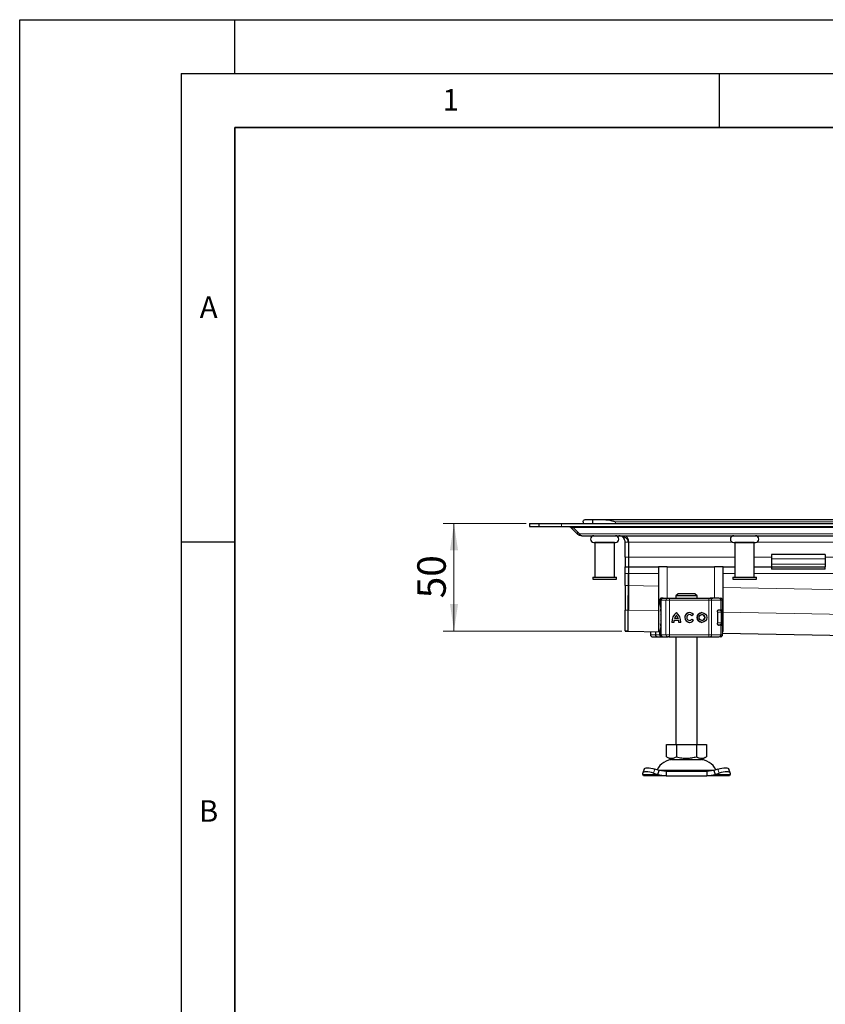
# Model space of a CAD drawing. Units: millimetres. Extents: x 0 to 420, y 0 to 297.
# Drawn here: x 0 to 75, y 206 to 297 of the extents above; entities that cross this region are included whole.
import ezdxf

# ---------------------------------------------------------------- set-up
doc = ezdxf.new("R2010")
doc.units = ezdxf.units.MM
doc.layers.add('LINIEN-DICK', color=7, linetype='Continuous', lineweight=35)
doc.layers.add('LINIEN-DÜNN', color=7, linetype='Continuous')
doc.layers.add('VORLAGE_TEXT', color=7, linetype='Continuous')
doc.styles.add('SLDTEXTSTYLE0', font='TXT', dxfattribs={"width": 0.605})
doc.dimstyles.new('SLDDIMSTYLE0', dxfattribs={"dimtxt": 2.568319, "dimasz": 2.5, "dimexe": 0, "dimexo": 0.0625, "dimgap": 0.64208, "dimtad": 1, "dimdec": 0, "dimlfac": 5, "dimrnd": 1e-09, "dimzin": 12, "dimdsep": 46, "dimtxsty": 'SLDTEXTSTYLE0', "dimsah": 1, "dimcen": 0.09, "dimadec": 0, "dimazin": 3, "dimtfac": 1, "dimtdec": 3, "dimtofl": 0, "dimtmove": 0, "dimatfit": 3, "dimfxl": 0, "dimfrac": 2, "dimtolj": 1, "dimtzin": 12, "dimarcsym": 0})
doc.dimstyles.new('SLDDIMSTYLE1', dxfattribs={"dimtxt": 2.568319, "dimasz": 2.5, "dimexe": 0, "dimexo": 0.0625, "dimgap": 0.64208, "dimtad": 1, "dimdec": 0, "dimlfac": 5, "dimrnd": 1e-09, "dimzin": 12, "dimdsep": 46, "dimtxsty": 'SLDTEXTSTYLE0', "dimsah": 1, "dimcen": 0.09, "dimadec": 0, "dimazin": 3, "dimtfac": 1, "dimtdec": 3, "dimtmove": 0, "dimatfit": 0, "dimfxl": 0, "dimfrac": 2, "dimtolj": 1, "dimtzin": 12, "dimarcsym": 0})

# ---------------------------------------------------------------- blocks, each defined once
blk = doc.blocks.new('_D')
at = {"color": 7, "linetype": 'Continuous', "lineweight": 0}
for p, q in [((47.054, 250.208), (39.354, 250.208)), ((40.354, 240.214), (40.354, 250.208)), ((55.954, 240.214), (39.354, 240.214))]:
    blk.add_line(p, q, dxfattribs=at)
at = {"color": 7, "linetype": 'Continuous', "lineweight": 18}
for points in [[(40.354, 250.208), (39.979, 247.708), (40.729, 247.708)], [(40.354, 240.214), (40.729, 242.714), (39.979, 242.714)]]:
    blk.add_solid(points, dxfattribs=at)
at = {"color": 7, "linetype": 'Continuous', "lineweight": 18, "insert": (36.944, 243.251), "char_height": 2.6458, "attachment_point": 1, "rotation": 90, "style": 'SLDTEXTSTYLE0'}
blk.add_mtext('50', dxfattribs=at)
blk = doc.blocks.new('_D_1')
at = {"color": 7, "linetype": 'Continuous', "lineweight": 0}
for p, q in [((135.684, 250.568), (135.684, 255.568)), ((135.684, 238.546), (135.684, 250.568)), ((140.163, 238.546), (134.684, 238.546)), ((135.684, 238.546), (135.684, 232.002))]:
    blk.add_line(p, q, dxfattribs=at)
at = {"color": 7, "linetype": 'Continuous', "lineweight": 18}
for points in [[(135.684, 250.568), (136.059, 253.068), (135.309, 253.068)], [(135.684, 238.546), (135.309, 236.046), (136.059, 236.046)]]:
    blk.add_solid(points, dxfattribs=at)
at = {"color": 7, "linetype": 'Continuous', "lineweight": 18, "insert": (132.273, 232.002), "char_height": 2.6458, "attachment_point": 1, "rotation": 90, "style": 'SLDTEXTSTYLE0'}
blk.add_mtext('60', dxfattribs=at)

msp = doc.modelspace()

# ---------------------------------------------------------------- linework, layer by layer
at = {"color": 7, "linetype": 'Continuous', "lineweight": 25}
for p, q in [((47.3544, 250.2076), (47.3544, 249.9076)), ((47.3544, 250.2076), (48.2331, 250.2076)), ((47.3544, 249.9076), (48.2331, 249.9076)), ((48.2331, 250.2076), (48.2331, 249.9076)), ((48.2331, 250.2076), (50.3544, 250.2076)), ((48.2331, 249.9076), (50.3544, 249.9076)), ((50.3544, 250.2076), (157.3544, 250.2076)), ((50.3544, 249.9076), (157.3544, 249.9076)), ((51.2735, 249.8752), (51.218, 249.8198)), ((51.7944, 249.2434), (51.218, 249.8198)), ((52.0066, 249.2434), (51.4302, 249.8198)), ((52.3544, 250.3676), (52.3544, 250.2076)), ((52.5544, 250.5676), (53.2331, 250.5676)), ((53.2331, 250.5676), (53.2331, 250.2076)), ((53.2331, 250.5676), (54.2774, 250.5676)), ((54.2774, 250.5676), (260.4315, 250.5676)), ((51.7944, 249.2434), (51.9005, 249.3494)), ((52.2187, 249.0676), (157.3544, 249.0676)), ((53.4544, 248.4276), (53.4544, 245.2276)), ((55.2544, 248.4276), (53.4544, 248.4276)), ((53.5544, 248.4277), (53.5544, 248.4276)), ((55.1544, 248.4276), (55.1544, 248.4277)), ((55.2544, 245.2276), (55.2544, 248.4276)), ((56.2544, 247.0676), (56.2544, 248.4676)), ((56.5544, 248.4676), (56.5544, 247.0676)), ((66.4544, 248.4276), (66.4544, 245.2276)), ((68.2544, 248.4276), (66.4544, 248.4276)), ((66.5544, 248.4277), (66.5544, 248.4276)), ((68.1544, 248.4276), (68.1544, 248.4277)), ((68.2544, 245.2276), (68.2544, 248.4276)), ((56.2544, 247.0676), (56.2544, 246.1676)), ((56.5544, 247.0676), (56.5544, 246.1676)), ((74.8544, 247.307), (69.8544, 247.307)), ((69.8544, 247.307), (69.8544, 246.9262)), ((74.8544, 247.307), (74.8544, 246.9262)), ((56.2544, 246.1676), (56.5544, 246.1676)), ((56.2544, 245.5676), (56.2544, 246.1676)), ((56.5544, 246.1676), (59.3544, 246.1676)), ((56.5544, 246.1676), (56.5544, 245.5676)), ((59.3544, 246.1676), (59.3544, 240.1676)), ((60.1544, 246.1676), (59.3544, 246.1676)), ((60.1544, 246.1676), (64.5544, 246.1676)), ((65.3544, 246.1676), (64.5544, 246.1676)), ((65.3544, 240.1676), (65.3544, 246.1676)), ((65.3544, 246.1676), (66.4544, 246.1676)), ((68.2544, 246.1676), (69.8544, 246.1676)), ((69.8544, 246.9262), (69.8544, 246.4312)), ((69.8544, 246.4312), (69.8544, 246.1676)), ((69.8544, 246.1676), (69.8544, 245.9676)), ((69.8544, 246.1676), (74.8544, 246.1676)), ((74.8544, 246.9262), (74.8544, 246.4312)), ((74.8544, 246.4312), (74.8544, 246.1676)), ((74.8544, 245.9676), (74.8544, 246.1676)), ((53.2544, 245.2276), (53.2544, 245.0276)), ((53.2544, 245.2276), (55.4544, 245.2276)), ((55.4544, 245.0276), (55.4544, 245.2276)), ((56.2544, 244.4412), (56.2544, 245.5676)), ((56.5544, 244.4256), (56.5544, 245.5676)), ((56.5544, 245.5676), (56.5544, 244.4412)), ((66.2544, 245.2276), (66.2544, 245.0276)), ((66.2544, 245.2276), (68.4544, 245.2276)), ((68.4544, 245.0276), (68.4544, 245.2276)), ((74.8544, 245.9676), (69.8544, 245.9676)), ((53.2544, 245.0276), (55.4544, 245.0276)), ((56.2544, 244.4412), (56.2544, 242.1499)), ((56.5544, 244.4412), (56.5544, 242.1499)), ((66.2544, 245.0276), (68.4544, 245.0276)), ((61.1798, 243.6676), (60.9746, 243.4676)), ((60.9746, 243.4676), (60.9746, 243.2676)), ((62.9342, 243.4676), (60.9746, 243.4676)), ((62.729, 243.6676), (61.1798, 243.6676)), ((62.9342, 243.4676), (62.729, 243.6676)), ((62.9342, 243.2676), (62.9342, 243.4676)), ((59.4629, 243.0676), (59.4629, 242.9432)), ((59.5862, 243.0676), (59.5862, 239.8676)), ((59.6847, 243.2676), (59.7559, 243.2676)), ((59.7948, 243.2676), (60.2147, 243.2676)), ((60.3839, 243.2676), (64.0289, 243.2676)), ((64.0289, 243.2676), (64.1578, 243.2676)), ((64.1968, 243.2676), (64.4163, 243.2676)), ((65.1009, 243.2676), (65.105, 243.2676)), ((65.3058, 242.1876), (65.3058, 243.0676)), ((56.2544, 240.2145), (56.2544, 242.1499)), ((56.5485, 240.199), (56.5485, 242.1344)), ((59.557, 241.6948), (59.5544, 241.6779)), ((59.5862, 241.754), (59.5794, 241.7465)), ((61.0137, 241.6707), (61.0132, 241.6707)), ((62.2455, 241.7373), (62.2449, 241.7373)), ((62.6019, 241.7427), (62.457, 241.6342)), ((63.3914, 241.7373), (63.3909, 241.7373)), ((64.8275, 241.9876), (64.8275, 240.9476)), ((64.9006, 242.1676), (64.9871, 242.1676)), ((64.9482, 242.1876), (65.1446, 242.1876)), ((65.1446, 242.1876), (65.3058, 242.1876)), ((65.3078, 240.9676), (65.3078, 241.9676)), ((59.5544, 241.2573), (59.5577, 241.2406)), ((59.5794, 241.1887), (59.5862, 241.1813)), ((60.7689, 241.017), (60.5878, 241.017)), ((61.2451, 241.1807), (60.7812, 241.1807)), ((61.1977, 241.3617), (60.8287, 241.3617)), ((61.1982, 241.3617), (61.1977, 241.3617)), ((61.2456, 241.1807), (61.2451, 241.1807)), ((61.4385, 241.017), (61.2575, 241.017)), ((62.2449, 241.198), (62.2455, 241.198)), ((62.4642, 241.3107), (62.6131, 241.2076)), ((63.3909, 241.198), (63.3914, 241.198)), ((64.9253, 240.7676), (64.9871, 240.7676)), ((65.1446, 240.7476), (64.9482, 240.7476)), ((65.1446, 240.7476), (65.3058, 240.7476)), ((65.3058, 239.8676), (65.3058, 240.7476)), ((56.2544, 240.2145), (56.2544, 240.2111)), ((56.2544, 240.2111), (56.5485, 240.2111)), ((56.5451, 240.1956), (59.4853, 240.1377)), ((58.6031, 240.1551), (58.6031, 239.8676)), ((59.0687, 240.1459), (59.0687, 239.8676)), ((59.2396, 239.6676), (59.4502, 239.6676)), ((59.2535, 239.6746), (59.3157, 239.6676)), ((59.3157, 239.6676), (59.6385, 239.6676)), ((59.3544, 240.1676), (59.4787, 240.1676)), ((59.4502, 239.6676), (59.6015, 239.6676)), ((59.4629, 239.99), (59.4629, 239.8676)), ((59.6385, 239.6676), (59.6467, 239.6676)), ((59.6847, 239.6676), (59.7568, 239.6676)), ((59.7864, 239.6676), (59.7948, 239.6676)), ((59.7948, 239.6676), (60.2147, 239.6676)), ((60.3839, 239.6676), (64.0289, 239.6676)), ((60.9544, 239.6676), (60.9544, 229.6676)), ((62.9544, 229.6676), (62.9544, 239.6676)), ((64.0289, 239.6676), (64.1578, 239.6676)), ((64.4163, 239.6676), (64.5932, 239.6676)), ((65.1009, 239.6676), (65.105, 239.6676)), ((65.3058, 240.1676), (65.3544, 240.1676)), ((65.3058, 240.023), (140.4639, 238.5426)), ((60.1044, 228.5347), (60.1044, 229.6676)), ((60.1044, 229.6676), (61.0294, 229.6676)), ((61.0294, 229.6676), (61.0294, 228.5347)), ((61.0294, 229.6676), (62.8794, 229.6676)), ((62.8794, 229.6676), (62.8794, 228.5347)), ((62.8794, 229.6676), (63.8044, 229.6676)), ((63.8044, 229.6676), (63.8044, 228.5347)), ((60.1044, 228.5347), (60.5669, 228.2676)), ((60.5669, 228.2676), (63.3419, 228.2676)), ((63.3419, 228.2676), (63.8044, 228.5347)), ((57.8872, 226.8988), (57.9059, 227.0183)), ((57.9544, 226.7676), (57.8872, 226.8988)), ((58.0289, 227.3952), (57.9094, 227.0326)), ((58.9059, 227.0183), (59.2872, 226.8988)), ((59.4067, 227.2613), (59.0254, 227.3809)), ((59.2872, 226.8988), (59.4067, 227.2613)), ((59.2872, 226.8988), (60.0567, 226.7676)), ((60.0567, 227.1676), (59.4067, 227.2613)), ((60.0567, 227.1676), (60.0567, 226.7676)), ((63.8522, 227.1676), (60.0567, 227.1676)), ((64.5022, 227.2613), (63.8522, 227.1676)), ((63.8522, 227.1676), (63.8522, 226.7676)), ((63.8522, 226.7676), (64.6217, 226.8988)), ((64.8834, 227.3809), (64.5022, 227.2613)), ((64.5022, 227.2613), (64.6217, 226.8988)), ((64.6217, 226.8988), (65.003, 227.0183)), ((65.9995, 227.0326), (65.88, 227.3952)), ((66.0217, 226.8988), (65.9544, 226.7676)), ((66.003, 227.0183), (66.0217, 226.8988)), ((60.0567, 226.7676), (57.9544, 226.7676)), ((60.0567, 226.7676), (63.8522, 226.7676)), ((65.9544, 226.7676), (63.8522, 226.7676))]:
    msp.add_line(p, q, dxfattribs=at)
at = {"color": 8, "linetype": 'Continuous', "lineweight": 18}
for p, q in [((50.3544, 249.9076), (50.3544, 250.2076)), ((51.4302, 249.8198), (157.3544, 249.8198)), ((55.3544, 250.2076), (55.3544, 250.3676)), ((55.3544, 250.3676), (259.3544, 250.3676)), ((157.3544, 249.2434), (52.0066, 249.2434)), ((56.5544, 248.4676), (56.2544, 248.4676)), ((56.5544, 248.4676), (66.1996, 248.4676)), ((68.5092, 248.4676), (86.1996, 248.4676)), ((56.5544, 247.0676), (56.2544, 247.0676)), ((66.4544, 247.0676), (56.5544, 247.0676)), ((69.8544, 247.0676), (68.2544, 247.0676)), ((86.4544, 247.0676), (74.8544, 247.0676)), ((60.1544, 243.2676), (60.1544, 246.1676)), ((64.5544, 246.1676), (64.5544, 243.2676)), ((74.8544, 246.9262), (69.8544, 246.9262)), ((69.8544, 246.4312), (74.8544, 246.4312)), ((56.2544, 245.5676), (56.5544, 245.5676)), ((56.5544, 245.5676), (59.3544, 245.5676)), ((65.3544, 245.5676), (66.4544, 245.5676)), ((68.2544, 245.5676), (86.4544, 245.5676)), ((56.5544, 244.4412), (56.2544, 244.4412)), ((56.5544, 244.4256), (59.3544, 244.3704)), ((65.3544, 244.2522), (157.3544, 242.44)), ((59.4857, 243.0676), (59.4629, 243.0676)), ((59.4671, 242.9421), (59.4857, 243.0412)), ((59.4857, 243.0676), (59.4857, 243.0412)), ((59.6062, 243.0676), (59.5862, 243.0676)), ((59.6062, 243.0676), (60.0446, 243.0676)), ((59.6062, 239.8676), (59.6062, 243.0676)), ((60.3829, 243.0676), (60.0446, 243.0676)), ((60.0446, 243.0676), (60.0446, 239.8676)), ((60.3829, 243.0676), (60.3829, 239.8676)), ((64.0278, 243.0676), (60.3829, 243.0676)), ((64.2857, 243.0676), (64.0278, 243.0676)), ((64.0278, 243.0676), (64.0278, 239.8676)), ((64.2857, 243.0676), (64.2857, 239.8676)), ((65.1446, 243.0676), (64.2857, 243.0676)), ((65.1446, 242.1876), (65.1446, 243.0676)), ((65.3058, 243.0676), (65.1446, 243.0676)), ((56.2544, 242.1499), (56.5544, 242.1499)), ((56.5485, 242.1344), (59.3544, 242.0791)), ((59.5862, 242.0676), (59.5544, 242.0676)), ((59.5544, 241.6779), (59.5587, 241.6792)), ((59.559, 241.7074), (59.557, 241.6948)), ((59.5587, 241.6792), (59.5703, 241.6829)), ((65.1785, 241.9676), (64.8275, 241.9676)), ((65.1785, 240.9676), (65.1785, 241.9676)), ((65.3078, 241.9676), (65.1785, 241.9676)), ((65.3544, 241.9609), (157.3485, 240.1488)), ((59.5587, 241.2561), (59.5544, 241.2573)), ((59.5862, 240.8676), (59.5544, 240.8676)), ((59.5703, 241.2524), (59.5587, 241.2561)), ((64.8275, 240.9676), (65.1785, 240.9676)), ((65.1446, 239.8676), (65.1446, 240.7476)), ((65.3078, 240.9676), (65.1785, 240.9676)), ((56.5485, 240.2145), (56.2544, 240.2145)), ((59.486, 240.1411), (56.5485, 240.199)), ((58.6031, 239.8676), (58.6039, 239.8676)), ((58.6039, 239.8676), (58.6039, 240.1551)), ((58.6039, 239.8676), (59.0687, 239.8676)), ((59.4629, 239.8676), (59.0687, 239.8676)), ((59.4857, 239.8676), (59.4629, 239.8676)), ((59.4857, 239.8676), (59.4857, 239.8941)), ((59.5862, 239.8676), (59.6062, 239.8676)), ((60.0446, 239.8676), (59.6062, 239.8676)), ((60.0446, 239.8676), (60.3829, 239.8676)), ((60.3829, 239.8676), (64.0278, 239.8676)), ((64.0278, 239.8676), (64.2857, 239.8676)), ((64.2857, 239.8676), (65.1446, 239.8676)), ((65.1446, 239.8676), (65.3058, 239.8676)), ((140.4627, 238.546), (65.3058, 240.0265)), ((59.2872, 226.8988), (57.8872, 226.8988)), ((59.0254, 227.3809), (58.9059, 227.0183)), ((59.3414, 227.2834), (64.5726, 227.2834)), ((66.0217, 226.8988), (64.6217, 226.8988)), ((65.003, 227.0183), (64.8834, 227.3809))]:
    msp.add_line(p, q, dxfattribs=at)
at = {"color": 8, "linetype": 'Continuous', "lineweight": 18, "flags": 128}
for points in [[(64.1578, 243.2676), (64.1828, 243.2638), (64.2067, 243.2524), (64.2289, 243.2339), (64.2482, 243.2091), (64.2642, 243.1787), (64.276, 243.1442), (64.2832, 243.1067), (64.2857, 243.0676)], [(64.2857, 239.8676), (64.2832, 239.8286), (64.276, 239.7911), (64.2642, 239.7565), (64.2482, 239.7262), (64.2289, 239.7013), (64.2067, 239.6829), (64.1828, 239.6715), (64.1578, 239.6676)]]:
    msp.add_lwpolyline(points, dxfattribs=at)
at = {"color": 7, "linetype": 'Continuous', "lineweight": 25, "flags": 128}
for points in [[(59.5544, 242.0676), (59.564, 242.1744), (59.5862, 242.2603)], [(59.5862, 240.675), (59.564, 240.7609), (59.5544, 240.8676)], [(65.1467, 240.7714), (65.1449, 240.7609), (65.1431, 240.7514)], [(58.9059, 227.0183), (58.7191, 227.0709), (58.5376, 227.11), (58.3685, 227.134), (58.2182, 227.1421), (58.0926, 227.134), (57.9964, 227.11), (57.9334, 227.0709), (57.9059, 227.0183)], [(58.0289, 227.3952), (58.0529, 227.4334), (58.1159, 227.4725), (58.2121, 227.4965), (58.3377, 227.5046), (58.488, 227.4965), (58.6571, 227.4725), (58.8386, 227.4334), (59.0254, 227.3809)], [(64.8834, 227.3809), (65.0703, 227.4334), (65.2517, 227.4725), (65.4209, 227.4965), (65.5711, 227.5046), (65.6968, 227.4965), (65.7929, 227.4725), (65.856, 227.4334), (65.88, 227.3952)], [(66.003, 227.0183), (65.9755, 227.0709), (65.9125, 227.11), (65.8163, 227.134), (65.6907, 227.1421), (65.5404, 227.134), (65.3713, 227.11), (65.1898, 227.0709), (65.003, 227.0183)]]:
    msp.add_lwpolyline(points, dxfattribs=at)
at = {"color": 7, "linetype": 'Continuous', "lineweight": 25}
for radius in [0.4507, 0.2696]:
    msp.add_circle((63.3909, 241.4676), radius, dxfattribs=at)
for centre, radius, start, end in [((53.3544, 248.7477), 0.32, 90, 270), ((55.3544, 248.7477), 0.32, 270, 90), ((66.3544, 248.7477), 0.32, 90, 270), ((68.3544, 248.7477), 0.32, 270, 90), ((59.6629, 243.0676), 0.2, 90, 180), ((59.7862, 243.0676), 0.2, 90, 180), ((65.1058, 243.0676), 0.2, 0, 90), ((61.7424, 241.0256), 1.1546, 129.166554, 180.430042), ((61.7429, 241.0256), 1.1546, 129.166554, 180.430042), ((61.7424, 241.0256), 0.9736, 138.505088, 159.8063), ((60.2839, 241.0256), 1.1546, 359.569957, 50.833444), ((60.2839, 241.0256), 0.9736, 20.1937, 41.494912), ((60.2845, 241.0256), 0.9736, 20.1937, 41.494912), ((62.2449, 241.4676), 0.4507, 37.619589, 324.766677), ((62.2455, 241.4676), 0.4507, 90.000584, 269.999416), ((62.2449, 241.4676), 0.2696, 38.142516, 324.411674), ((62.2455, 241.4676), 0.2696, 38.141756, 89.999944), ((63.3914, 241.4676), 0.4507, 90.000602, 269.999398), ((63.3914, 241.4676), 0.2696, 270.000502, 89.999498), ((65.1078, 241.9676), 0.2, 0, 90), ((61.7424, 241.0256), 0.9736, 170.836726, 180.509903), ((60.2839, 241.0256), 0.9736, 359.490093, 9.16327), ((60.2844, 241.0256), 0.9736, 359.490093, 9.16327), ((62.2455, 241.4676), 0.2696, 270.000071, 324.412473), ((65.1078, 240.9676), 0.2, 270, 0), ((58.8031, 239.8676), 0.2, 180, 270), ((59.6629, 239.8676), 0.2, 180, 270), ((59.7862, 239.8676), 0.2, 180, 270), ((65.1058, 239.8676), 0.2, 270, 0), ((60.745, 226.5676), 1.7, 90, 153.742512), ((63.1638, 226.5676), 1.7, 26.257488, 90)]:
    msp.add_arc(centre, radius, start, end, dxfattribs=at)
at = {"color": 8, "linetype": 'Continuous', "lineweight": 18}
for centre, radius, start, end in [((59.8007, 243.0732), 0.1945, 91.73261, 181.633665), ((60.231, 243.0814), 0.1869, 94.980832, 184.236262), ((70.165, 243.1176), 9.7822, 179.121389, 180.29285), ((73.81, 243.1176), 9.7822, 179.121389, 180.29285), ((64.9498, 243.0729), 0.1949, 358.462856, 88.375584), ((64.9827, 241.9719), 0.1958, 358.765966, 88.710369), ((64.9827, 240.9634), 0.1958, 271.289631, 1.234034), ((58.8039, 239.8676), 0.2, 179.992447, 269.992445), ((59.244, 239.7509), 0.0834, 217.082447, 266.930167), ((59.6402, 239.7866), 0.119, 233.8568, 269.175746), ((59.8007, 239.8621), 0.1945, 178.366335, 268.26739), ((60.231, 239.8538), 0.1869, 175.763738, 265.019168), ((70.165, 239.8176), 9.7822, 179.70715, 180.878611), ((73.81, 239.8176), 9.7822, 179.70715, 180.878611), ((64.9498, 239.8624), 0.1949, 271.624416, 1.537144)]:
    msp.add_arc(centre, radius, start, end, dxfattribs=at)
at = {"color": 7, "linetype": 'Continuous', "lineweight": 25}
for points, knots in [([(51.0059, 249.9076), (51.0784, 249.9076), (51.1509, 249.9012), (51.2578, 249.8805), (51.2933, 249.8717), (51.3628, 249.8496), (51.397, 249.8363), (51.4302, 249.8198)], [0, 0, 0, 0, 0.5, 0.5, 0.75, 0.75, 1, 1, 1, 1]), ([(51.218, 249.8198), (51.203, 249.833), (51.1575, 249.873), (51.0839, 249.9025), (51.027, 249.9063), (51.0059, 249.9076)], [0, 0, 0, 0, 0.23779136, 0.71668818, 1, 1, 1, 1]), ([(52.3544, 250.3676), (52.3544, 250.368), (52.3545, 250.4019), (52.3703, 250.4637), (52.4352, 250.5373), (52.5046, 250.5664), (52.5497, 250.5675), (52.5544, 250.5676)], [0, 0, 0, 0, 0.0043681, 0.361742, 0.66, 0.9641563, 1, 1, 1, 1]), ([(54.2774, 250.5676), (54.4046, 250.558), (54.7566, 250.5312), (55.1214, 250.4278), (55.3529, 250.368), (55.3544, 250.3676)], [0, 0, 0, 0, 0.3596384, 0.9956258, 1, 1, 1, 1]), ([(52.2187, 249.0676), (52.1734, 249.0707), (52.0853, 249.0768), (51.9384, 249.1265), (51.8477, 249.2001), (51.7944, 249.2434)], [0, 0, 0, 0, 0.303263, 0.5903263, 1, 1, 1, 1]), ([(52.0066, 249.2434), (52.0211, 249.2144), (52.0367, 249.1892), (52.0697, 249.1455), (52.0873, 249.1269), (52.1235, 249.0973), (52.142, 249.0863), (52.1799, 249.0714), (52.1993, 249.0676), (52.2187, 249.0676)], [0, 0, 0, 0, 0.25, 0.25, 0.5, 0.5, 0.75, 0.75, 1, 1, 1, 1]), ([(56.5544, 248.4676), (56.5544, 248.4962), (56.5513, 248.5241), (56.5397, 248.5788), (56.531, 248.6056), (56.499, 248.6811), (56.4692, 248.7262), (56.4021, 248.8044), (56.364, 248.8386), (56.2846, 248.8978), (56.243, 248.9229), (56.1571, 248.9665), (56.1125, 248.9851), (56.0227, 249.0161), (55.9774, 249.0285), (55.8407, 249.0581), (55.7482, 249.0676), (55.6544, 249.0676)], [0, 0, 0, 0, 0.0625, 0.0625, 0.125, 0.125, 0.25, 0.25, 0.375, 0.375, 0.5, 0.5, 0.625, 0.625, 0.75, 0.75, 1, 1, 1, 1]), ([(56.2544, 248.4676), (56.25, 248.5221), (56.2416, 248.6258), (56.175, 248.7805), (56.0546, 248.9316), (55.8705, 249.0455), (55.7262, 249.0603), (55.6544, 249.0676)], [0, 0, 0, 0, 0.1424919, 0.27115705, 0.46514612, 0.73380181, 1, 1, 1, 1]), ([(56.3224, 249.0676), (56.3765, 248.9978), (56.4878, 248.854), (56.549, 248.6301), (56.5534, 248.4988), (56.5544, 248.4676)], [0, 0, 0, 0, 0.4186781, 0.862101, 1, 1, 1, 1]), ([(53.3544, 248.4277), (53.3678, 248.4277), (53.3883, 248.4277), (53.513, 248.4277), (53.6421, 248.4277), (53.8023, 248.4277), (54.0351, 248.4277), (54.3544, 248.4277), (54.6737, 248.4277), (54.9066, 248.4277), (55.0668, 248.4277), (55.1958, 248.4277), (55.3205, 248.4277), (55.3411, 248.4277), (55.3544, 248.4277)], [0, 0, 0, 0, 0.1197284, 0.1841803, 0.25, 0.3158197, 0.3802716, 0.5, 0.6197284, 0.6841803, 0.75, 0.8158197, 0.8802716, 1, 1, 1, 1]), ([(66.3544, 248.4277), (66.3678, 248.4277), (66.3883, 248.4277), (66.513, 248.4277), (66.6421, 248.4277), (66.8023, 248.4277), (67.0351, 248.4277), (67.3544, 248.4277), (67.6737, 248.4277), (67.9066, 248.4277), (68.0668, 248.4277), (68.1958, 248.4277), (68.3205, 248.4277), (68.3411, 248.4277), (68.3544, 248.4277)], [0, 0, 0, 0, 0.1197284, 0.1841803, 0.25, 0.3158197, 0.3802716, 0.5, 0.6197284, 0.6841803, 0.75, 0.8158197, 0.8802716, 1, 1, 1, 1]), ([(56.5485, 242.1344), (56.5486, 242.1469), (56.5487, 242.1729), (56.5489, 242.2502), (56.549, 242.302), (56.5493, 242.4274), (56.5495, 242.5011), (56.5498, 242.6286), (56.5499, 242.6742), (56.5502, 242.77), (56.5503, 242.8201), (56.5507, 242.9765), (56.551, 243.0891), (56.5515, 243.2707), (56.5516, 243.3333), (56.5519, 243.4604), (56.5521, 243.5251), (56.5526, 243.7225), (56.553, 243.8588), (56.5537, 244.1403), (56.5541, 244.2823), (56.5544, 244.4256)], [0, 0, 0, 0, 0.125, 0.125, 0.25, 0.25, 0.375, 0.375, 0.4375, 0.4375, 0.5, 0.5, 0.625, 0.625, 0.6875, 0.6875, 0.75, 0.75, 0.875, 0.875, 1, 1, 1, 1]), ([(59.5862, 242.3892), (59.5808, 242.4126), (59.5615, 242.497), (59.5287, 242.6168), (59.4865, 242.7839), (59.4566, 242.8972), (59.4658, 242.9365), (59.4671, 242.9421)], [0, 0, 0, 0, 0.0811057, 0.2915555, 0.5144978, 0.9307856, 1, 1, 1, 1]), ([(59.4857, 243.0412), (59.4914, 243.0299), (59.5002, 243.0125), (59.5322, 242.9916), (59.5538, 242.9827), (59.564, 242.9784)], [0, 0, 0, 0, 0.4901374, 0.7599921, 1, 1, 1, 1]), ([(60.2147, 243.2676), (60.2246, 243.2676), (60.2444, 243.2676), (60.2861, 243.2676), (60.3332, 243.2676), (60.367, 243.2676), (60.3839, 243.2676)], [0, 0, 0, 0, 0.2498654, 0.4999913, 0.7498656, 1, 1, 1, 1]), ([(60.3119, 243.2676), (60.3412, 243.2676), (60.3798, 243.2676), (60.401, 243.2676), (60.4061, 243.2676)], [0, 0, 0, 0, 0.7580271, 1, 1, 1, 1]), ([(59.5794, 241.7465), (59.5737, 241.7384), (59.562, 241.7217), (59.558, 241.7039), (59.5559, 241.6948)], [0, 0, 0, 0, 0.4903796, 1, 1, 1, 1]), ([(64.8275, 241.9876), (64.8286, 242.0075), (64.831, 242.0473), (64.8484, 242.101), (64.8742, 242.1459), (64.9089, 242.1802), (64.9346, 242.1851), (64.9482, 242.1876)], [0, 0, 0, 0, 0.17556463, 0.35064709, 0.53773694, 0.75420625, 1, 1, 1, 1]), ([(59.4654, 239.9915), (59.4658, 240.0141), (59.4668, 240.0658), (59.4926, 240.1776), (59.5288, 240.3203), (59.562, 240.4349), (59.5808, 240.5273), (59.5862, 240.5536)], [0, 0, 0, 0, 0.2118468, 0.4846184, 0.7068744, 0.916692, 1, 1, 1, 1]), ([(59.5559, 241.2404), (59.558, 241.2314), (59.562, 241.2136), (59.5737, 241.1969), (59.5794, 241.1887)], [0, 0, 0, 0, 0.5096204, 1, 1, 1, 1]), ([(64.9482, 240.7476), (64.9314, 240.7515), (64.9002, 240.7587), (64.8612, 240.8072), (64.8364, 240.8661), (64.828, 240.9151), (64.8275, 240.9425), (64.8275, 240.9476)], [0, 0, 0, 0, 0.3015402, 0.5595963, 0.7565468, 0.9544621, 1, 1, 1, 1]), ([(56.5485, 240.199), (56.5485, 240.198), (56.5485, 240.196), (56.5485, 240.1957), (56.5485, 240.1956)], [0, 0, 0, 0, 0.50206158, 1, 1, 1, 1]), ([(58.8038, 239.6676), (58.8109, 239.6676), (58.8252, 239.6676), (58.9172, 239.6676), (59.0536, 239.6676), (59.1782, 239.6676), (59.2396, 239.6676)], [0, 0, 0, 0, 0.2464518, 0.5, 0.7535482, 1, 1, 1, 1]), ([(59.0687, 239.8676), (59.071, 239.848), (59.0761, 239.8058), (59.1152, 239.7488), (59.1746, 239.6997), (59.2263, 239.6833), (59.2535, 239.6746)], [0, 0, 0, 0, 0.2037445, 0.4374964, 0.7051709, 1, 1, 1, 1]), ([(60.3839, 239.6676), (60.367, 239.6676), (60.3332, 239.6676), (60.2861, 239.6676), (60.2444, 239.6676), (60.2246, 239.6676), (60.2147, 239.6676)], [0, 0, 0, 0, 0.2501344, 0.5000087, 0.7501346, 1, 1, 1, 1]), ([(60.3119, 239.6676), (60.3412, 239.6676), (60.3798, 239.6676), (60.401, 239.6676), (60.4061, 239.6676)], [0, 0, 0, 0, 0.7580271, 1, 1, 1, 1]), ([(63.8242, 239.6676), (63.8236, 239.6676), (63.823, 239.6676), (63.8238, 239.6676), (63.8239, 239.6676), (63.8241, 239.6676), (63.8259, 239.6676), (63.8337, 239.6676), (63.8551, 239.6676), (63.8861, 239.6676), (63.9097, 239.6676), (63.9236, 239.6676), (63.9253, 239.6676), (63.9389, 239.6676), (63.9694, 239.6676), (64.0036, 239.6676), (64.0223, 239.6676), (64.0256, 239.6676)], [0, 0, 0, 0, 0.0640691, 0.064192, 0.0652572, 0.0683025, 0.0799654, 0.2038571, 0.3693801, 0.490458, 0.6383532, 0.6389777, 0.6436671, 0.6564908, 0.7878017, 0.9633359, 1, 1, 1, 1]), ([(64.0319, 239.6676), (64.0364, 239.6676), (64.0534, 239.6676), (64.0794, 239.6676), (64.0974, 239.6676), (64.1114, 239.6676), (64.1216, 239.6676), (64.1222, 239.6676), (64.1225, 239.6676)], [0, 0, 0, 0, 0.0795702, 0.297864, 0.5355976, 0.5480628, 0.7740484, 1, 1, 1, 1]), ([(60.1044, 228.5347), (60.1847, 228.4933), (60.347, 228.4098), (60.5875, 228.3792), (60.8174, 228.4241), (60.9583, 228.4976), (61.0294, 228.5347)], [0, 0, 0, 0, 0.2646136, 0.5349658, 0.7653524, 1, 1, 1, 1]), ([(61.0294, 228.5347), (61.19, 228.4933), (61.5146, 228.4098), (61.9956, 228.3792), (62.4554, 228.4241), (62.7372, 228.4976), (62.8794, 228.5347)], [0, 0, 0, 0, 0.2646136, 0.5349658, 0.7653524, 1, 1, 1, 1]), ([(62.8794, 228.5347), (62.9597, 228.4933), (63.122, 228.4098), (63.3625, 228.3792), (63.5924, 228.4241), (63.7333, 228.4976), (63.8044, 228.5347)], [0, 0, 0, 0, 0.2646136, 0.5349658, 0.7653524, 1, 1, 1, 1])]:
    msp.add_open_spline(points, degree=3, knots=knots, dxfattribs=at)
at = {"color": 8, "linetype": 'Continuous', "lineweight": 18}
for points in [[(59.4857, 243.0676), (59.4887, 243.0938), (59.4947, 243.1463), (59.5407, 243.2124), (59.6064, 243.2586), (59.6586, 243.2646), (59.6847, 243.2676)], [(59.4857, 239.8676), (59.4887, 239.8414), (59.4947, 239.789), (59.5407, 239.7229), (59.6064, 239.6767), (59.6586, 239.6706), (59.6847, 239.6676)]]:
    msp.add_open_spline(points, degree=3, dxfattribs=at)
for points, knots in [([(59.4857, 243.0676), (59.4884, 243.0676), (59.4939, 243.0676), (59.5162, 243.0676), (59.547, 243.0676), (59.574, 243.0676), (59.5874, 243.0676)], [0, 0, 0, 0, 0.250187, 0.5003741, 0.7505611, 1, 1, 1, 1]), ([(59.4857, 243.0412), (59.4902, 243.017), (59.497, 242.9804), (59.5263, 242.9355), (59.5468, 242.9162), (59.5572, 242.9065)], [0, 0, 0, 0, 0.4904845, 0.7420294, 1, 1, 1, 1]), ([(59.5862, 242.3942), (59.581, 242.4198), (59.5546, 242.549), (59.523, 242.69), (59.5114, 242.8367), (59.5419, 242.8831), (59.5572, 242.9065)], [0, 0, 0, 0, 0.07508668, 0.37882281, 0.68760396, 1, 1, 1, 1]), ([(59.5572, 242.9065), (59.5553, 242.9108), (59.5515, 242.9195), (59.5515, 242.9373), (59.5551, 242.9572), (59.561, 242.9714), (59.564, 242.9784)], [0, 0, 0, 0, 0.2498808, 0.5, 0.7501192, 1, 1, 1, 1]), ([(59.5572, 242.9065), (59.5654, 242.9004), (59.5749, 242.8933), (59.5848, 242.8842), (59.5862, 242.8829)], [0, 0, 0, 0, 0.85245569, 1, 1, 1, 1]), ([(59.6847, 243.2676), (59.6964, 243.2655), (59.715, 243.2621), (59.7296, 243.2364), (59.735, 243.2269)], [0, 0, 0, 0, 0.6297118, 1, 1, 1, 1]), ([(59.5806, 241.7454), (59.5777, 241.7425), (59.5678, 241.7326), (59.5596, 241.709), (59.559, 241.6891), (59.5587, 241.6792)], [0, 0, 0, 0, 0.1718364, 0.5858513, 1, 1, 1, 1]), ([(59.5703, 241.6829), (59.5697, 241.6476), (59.5684, 241.5789), (59.5679, 241.4676), (59.5684, 241.3564), (59.5697, 241.2877), (59.5703, 241.2524)], [0, 0, 0, 0, 0.2569013, 0.5, 0.7430987, 1, 1, 1, 1]), ([(59.5862, 241.7503), (59.5835, 241.7472), (59.5745, 241.7368), (59.5685, 241.7127), (59.5697, 241.6928), (59.5703, 241.6829)], [0, 0, 0, 0, 0.1731774, 0.5865185, 1, 1, 1, 1]), ([(59.5587, 241.2561), (59.559, 241.2432), (59.5597, 241.2186), (59.5734, 241.1985), (59.58, 241.1891)], [0, 0, 0, 0, 0.5263604, 1, 1, 1, 1]), ([(59.5862, 241.185), (59.5835, 241.188), (59.5745, 241.1985), (59.5685, 241.2226), (59.5697, 241.2424), (59.5703, 241.2524)], [0, 0, 0, 0, 0.1731793, 0.5865193, 1, 1, 1, 1]), ([(59.4857, 239.8941), (59.4746, 239.9128), (59.4607, 239.9363), (59.4646, 239.9822), (59.4654, 239.9915)], [0, 0, 0, 0, 0.7988813, 1, 1, 1, 1]), ([(59.5572, 240.0288), (59.5468, 240.019), (59.5263, 239.9998), (59.497, 239.9549), (59.4902, 239.9183), (59.4857, 239.8941)], [0, 0, 0, 0, 0.2579706, 0.5095155, 1, 1, 1, 1]), ([(59.564, 239.9568), (59.5538, 239.9526), (59.5322, 239.9436), (59.5002, 239.9228), (59.4914, 239.9053), (59.4857, 239.8941)], [0, 0, 0, 0, 0.2399902, 0.5098626, 1, 1, 1, 1]), ([(59.4857, 239.8676), (59.4884, 239.8676), (59.4939, 239.8676), (59.5163, 239.8676), (59.5467, 239.8676), (59.5732, 239.8676), (59.5862, 239.8676)], [0, 0, 0, 0, 0.2521128, 0.5042257, 0.7563385, 1, 1, 1, 1]), ([(59.5572, 240.0288), (59.5419, 240.0522), (59.5115, 240.0987), (59.5231, 240.2454), (59.5547, 240.3863), (59.581, 240.5153), (59.5862, 240.5408)], [0, 0, 0, 0, 0.3124931, 0.6213654, 0.9251861, 1, 1, 1, 1]), ([(59.564, 239.9568), (59.561, 239.9639), (59.5551, 239.9781), (59.5515, 239.998), (59.5515, 240.0157), (59.5553, 240.0244), (59.5572, 240.0288)], [0, 0, 0, 0, 0.2498808, 0.5, 0.7501192, 1, 1, 1, 1]), ([(59.5862, 240.0524), (59.5848, 240.051), (59.5749, 240.0419), (59.5654, 240.0348), (59.5572, 240.0288)], [0, 0, 0, 0, 0.147459, 1, 1, 1, 1]), ([(59.6847, 239.6676), (59.6964, 239.6695), (59.7139, 239.6724), (59.7275, 239.696), (59.7319, 239.7037)], [0, 0, 0, 0, 0.6756275, 1, 1, 1, 1])]:
    msp.add_open_spline(points, degree=3, knots=knots, dxfattribs=at)
at = {"color": 7, "linetype": 'Continuous', "lineweight": 25}
for points in [[(64.9554, 243.2676), (64.8623, 243.2676), (64.6763, 243.2676), (64.3306, 243.2676), (64.1578, 243.2676)], [(64.1578, 239.6676), (64.3306, 239.6676), (64.6763, 239.6676), (64.8623, 239.6676), (64.9554, 239.6676)]]:
    msp.add_open_spline(points, degree=3, dxfattribs=at)
at = {"layer": 'LINIEN-DICK'}
for p, q in [((20, 287), (20, 10)), ((410, 287), (20, 287))]:
    msp.add_line(p, q, dxfattribs=at)
at = {"layer": 'LINIEN-DÜNN'}
for p, q in [((0, 0), (0, 297)), ((0, 297), (420, 297)), ((20, 292), (20, 297)), ((15, 292), (415, 292)), ((15, 292), (15, 5)), ((65, 292), (65, 287)), ((15, 248.5), (20, 248.5))]:
    msp.add_line(p, q, dxfattribs=at)

# ---------------------------------------------------------------- texts
at = {"layer": 'VORLAGE_TEXT', "char_height": 2, "attachment_point": 2, "style": 'SLDTEXTSTYLE0'}
for s, insert in [('1', (40.051, 290.553)), ('A', (17.561, 271.2966)), ('B', (17.5517, 224.4926))]:
    msp.add_mtext(s, dxfattribs=dict(at, insert=insert))

# ---------------------------------------------------------------- dimensions: what is measured, and where the dimension line sits
at = {"color": 7, "linetype": 'Continuous', "lineweight": 18}
for base, p1, p2, dimstyle, picture, middle in [((135.6839, 250.5676), (140.4627, 238.546), (54.2774, 250.5676), 'SLDDIMSTYLE1', '_D_1', (135.6839, 233.9622)), ((40.3544, 250.2076), (56.2544, 240.2145), (47.3544, 250.2076), 'SLDDIMSTYLE0', '_D', (40.3544, 245.2111))]:
    dim = msp.add_linear_dim(base=base, p1=p1, p2=p2, angle=90, dimstyle=dimstyle, dxfattribs=at)
    dim.commit()
    dim.dimension.update_dxf_attribs({"geometry": picture, "text_midpoint": middle, "dimtype": 160})

doc.saveas('drawing.dxf')
